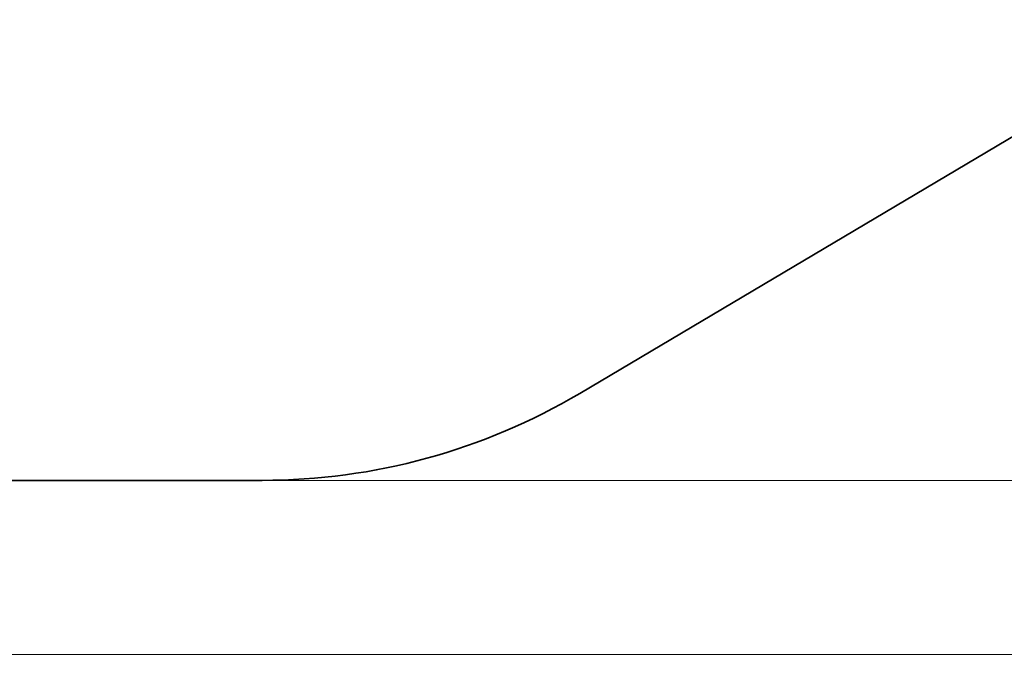
# Model space of a CAD drawing. Units: millimetres. Extents: x 14341 to 22894, y -16 to 7226.
# Drawn here: x 18577 to 20949, y 714 to 2293 of the extents above; entities that cross this region are included whole.
import ezdxf

# ---------------------------------------------------------------- set-up
doc = ezdxf.new("R2010")
doc.units = ezdxf.units.MM
doc.header["$LTSCALE"] = 50
doc.layers.add('Dimension (ISO)', color=161, linetype='Continuous', lineweight=18)
doc.layers.add('Visible (ISO)', color=7, linetype='Continuous', lineweight=35)
doc.styles.add('Label Text (ISO)', font='tahoma.ttf')
doc.dimstyles.new('Default (ISO)', dxfattribs={"dimscale": 50, "dimtxt": 3.5, "dimasz": 2.5, "dimexe": 1, "dimexo": 0.5, "dimgap": 0.762, "dimtad": 1, "dimtoh": 1, "dimrnd": 1e-08, "dimtxsty": 'Label Text (ISO)', "dimcen": 0.09, "dimdle": 10, "dimclrd": 256, "dimclre": 256, "dimclrt": 256, "dimadec": 0, "dimazin": 2, "dimtfac": 0.714286, "dimtmove": 0, "dimatfit": 3, "dimfxl": 0, "dimtolj": 1, "dimtzin": 0, "dimlwd": -1, "dimlwe": -1, "dimarcsym": 0})

# ---------------------------------------------------------------- blocks, each defined once
blk = doc.blocks.new('*D7')
at = {"layer": 'Defpoints', "color": 0}
for p in [(19161.1, 5653.3), (19161.1, 1183.3), (22843.9, 1183.3)]:
    blk.add_point(p, dxfattribs=at)
at = {"layer": 'Dimension (ISO)'}
for p, q in [((19186.1, 5653.3), (22893.9, 5653.3)), ((22843.9, 5528.3), (22843.9, 1308.3)), ((19186.1, 1183.3), (22893.9, 1183.3))]:
    blk.add_line(p, q, dxfattribs=at)
for points in [[(22823, 5528.3), (22864.7, 5528.3), (22843.9, 5653.3)], [(22823, 1308.3), (22864.7, 1308.3), (22843.9, 1183.3)]]:
    blk.add_solid(points, dxfattribs=at)
at = {"layer": 'Dimension (ISO)', "insert": (22623.6, 3418.3), "char_height": 175, "attachment_point": 2, "rotation": 90, "style": 'Label Text (ISO)'}
blk.add_mtext('\\A1;4470', dxfattribs=at)
blk = doc.blocks.new('*D8')
at = {"layer": 'Defpoints', "color": 0}
for p in [(14341.1, 3418.3), (21901.1, 3418.3), (14341.1, 764)]:
    blk.add_point(p, dxfattribs=at)
at = {"layer": 'Dimension (ISO)'}
for p, q in [((14341.1, 3393.3), (14341.1, 714)), ((21901.1, 3393.3), (21901.1, 714)), ((21776.1, 764), (14466.1, 764))]:
    blk.add_line(p, q, dxfattribs=at)
for points in [[(14466.1, 784.8), (14466.1, 743.1), (14341.1, 764)], [(21776.1, 784.8), (21776.1, 743.1), (21901.1, 764)]]:
    blk.add_solid(points, dxfattribs=at)
at = {"layer": 'Dimension (ISO)', "insert": (18121.1, 984.2), "char_height": 175, "attachment_point": 2, "style": 'Label Text (ISO)'}
blk.add_mtext('\\A1;7560', dxfattribs=at)
blk = doc.blocks.new('11920_Skalka-maluch-02')
at = {"layer": 'Visible (ISO)'}
for p, q in [((3044.8, -3525.4), (1804.8, -4260.4)), ((1040, -4470), (-1040, -4470))]:
    blk.add_line(p, q, dxfattribs=at)
blk.add_arc((1040, -2970), 1500, 270, 300.657, dxfattribs=at)

msp = doc.modelspace()

# ---------------------------------------------------------------- block references
msp.add_blockref('11920_Skalka-maluch-02', (18121.091, 5653.315))

# ---------------------------------------------------------------- dimensions: what is measured, and where the dimension line sits
at = {"layer": 'Dimension (ISO)'}
for base, p1, p2, angle, picture, middle in [((22843.883, 1183.315), (19161.091, 5653.315), (19161.091, 1183.315), 270, '*D7', (22843.883, 3418.315)), ((14341.091, 763.955), (21901.091, 3418.315), (14341.091, 3418.315), 180, '*D8', (18121.091, 763.955))]:
    dim = msp.add_linear_dim(base=base, p1=p1, p2=p2, angle=angle, dimstyle='Default (ISO)', override={"dimtoh": 0, "dimdec": 2, "dimtp": 0, "dimtm": 0, "dimtdec": 2, "dimtofl": 0, "dimatfit": 1}, dxfattribs=at)
    dim.commit()
    dim.dimension.update_dxf_attribs({"geometry": picture, "text_midpoint": middle, "dimtype": 160})

doc.saveas('drawing.dxf')
